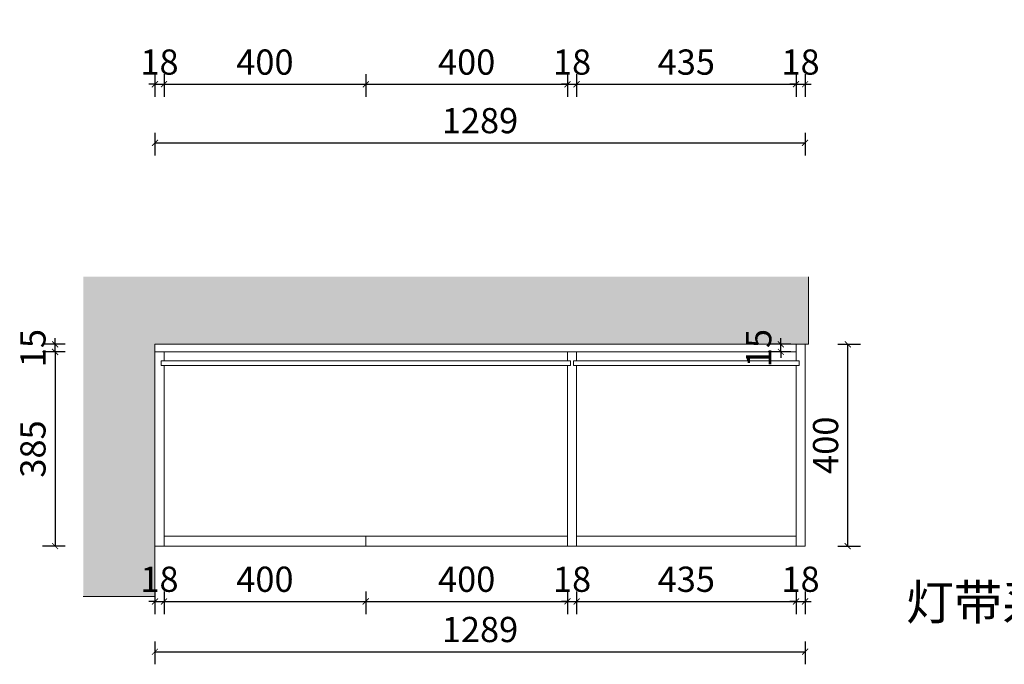
# Model space of a CAD drawing. Units: millimetres. Extents: x -642486 to 1330187, y -381577 to 125256.
# Drawn here: x 709588 to 711540, y 49789 to 51067 of the extents above; entities that cross this region are included whole.
import ezdxf

# ---------------------------------------------------------------- set-up
doc = ezdxf.new("R2010")
doc.units = ezdxf.units.MM
doc.header["$LTSCALE"] = 20
doc.header["$PDMODE"] = 3
doc.layers.add('填充线', color=252, linetype='Continuous', lineweight=5)
doc.layers.add('细实线', color=255, linetype='Continuous', lineweight=13)
doc.layers.add('轮廓线', color=147, linetype='Continuous')
doc.styles.add('-宋体', font='txt', dxfattribs={"width": 0.8})
doc.styles.get("Standard").update_dxf_attribs({"font": 'txt', "width": 0.7, "height": 85})
doc.dimstyles.new('20-1', dxfattribs={"dimscale": 20, "dimtxt": 2.5, "dimasz": 0.6, "dimexe": 1.25, "dimexo": 0.25, "dimtad": 1, "dimdec": 0, "dimtxsty": '-宋体', "dimblk": 'ARCHTICK', "dimcen": 2.5, "dimclrd": 97, "dimclre": 97, "dimclrt": 6, "dimadec": 0, "dimazin": 0, "dimtfac": 1, "dimtdec": 0, "dimtix": 1, "dimtmove": 0, "dimatfit": 3, "dimfxl": 1, "dimfxlon": 1, "dimarcsym": 0})

# ---------------------------------------------------------------- blocks, each defined once
blk = doc.blocks.new('_ArchTick')
at = {"color": 0, "linetype": 'ByBlock', "const_width": 0.15}
blk.add_lwpolyline([(-0.5, -0.5), (0.5, 0.5)], dxfattribs=at)
blk = doc.blocks.new('*D1512')
at = {"layer": 'DEFPOINTS', "color": 0, "transparency": 16777216}
for p in [(709856.2, 51185.8), (709874.2, 51185.8), (709874.2, 50938.8)]:
    blk.add_point(p, dxfattribs=at)
at = {"layer": '细实线', "color": 97, "lineweight": -2, "transparency": 16777216}
for p, q in [((709856.2, 50958.8), (709856.2, 50913.8)), ((709874.2, 50958.8), (709874.2, 50913.8)), ((709856.2, 50938.8), (709844.2, 50938.8)), ((709856.2, 50938.8), (709874.2, 50938.8)), ((709874.2, 50938.8), (709886.2, 50938.8))]:
    blk.add_line(p, q, dxfattribs=at)
at = {"layer": '细实线', "color": 97, "lineweight": -2, "transparency": 16777216, "xscale": 12, "yscale": 12, "zscale": 12}
blk.add_blockref('_ArchTick', (709856.2, 50938.8), dxfattribs=at)
at = {"layer": '细实线', "color": 97, "lineweight": -2, "transparency": 16777216, "xscale": 12, "yscale": 12, "zscale": 12, "rotation": 180}
blk.add_blockref('_ArchTick', (709874.2, 50938.8), dxfattribs=at)
at = {"layer": '细实线', "color": 6, "transparency": 16777216, "insert": (709865.2, 50976.3), "char_height": 50, "attachment_point": 5, "style": '-宋体'}
blk.add_mtext('18', dxfattribs=at)
blk = doc.blocks.new('*D1513')
at = {"layer": 'DEFPOINTS', "color": 0, "transparency": 16777216}
for p in [(710274.2, 51431.2), (709874.2, 51185.8), (710274.2, 50938.8)]:
    blk.add_point(p, dxfattribs=at)
at = {"layer": '细实线', "color": 97, "lineweight": -2, "transparency": 16777216}
for p, q in [((709874.2, 50958.8), (709874.2, 50913.8)), ((710274.2, 50958.8), (710274.2, 50913.8)), ((709874.2, 50938.8), (710274.2, 50938.8))]:
    blk.add_line(p, q, dxfattribs=at)
at = {"layer": '细实线', "color": 97, "lineweight": -2, "transparency": 16777216, "xscale": 12, "yscale": 12, "zscale": 12, "rotation": 180}
blk.add_blockref('_ArchTick', (709874.2, 50938.8), dxfattribs=at)
at = {"layer": '细实线', "color": 97, "lineweight": -2, "transparency": 16777216, "xscale": 12, "yscale": 12, "zscale": 12}
blk.add_blockref('_ArchTick', (710274.2, 50938.8), dxfattribs=at)
at = {"layer": '细实线', "color": 6, "transparency": 16777216, "insert": (710074.2, 50976.3), "char_height": 50, "attachment_point": 5, "style": '-宋体'}
blk.add_mtext('400', dxfattribs=at)
blk = doc.blocks.new('*D1514')
at = {"layer": 'DEFPOINTS', "color": 0, "transparency": 16777216}
for p in [(710274.2, 51431.2), (710674.2, 51260.3), (710674.2, 50938.8)]:
    blk.add_point(p, dxfattribs=at)
at = {"layer": '细实线', "color": 97, "lineweight": -2, "transparency": 16777216}
for p, q in [((710274.2, 50958.8), (710274.2, 50913.8)), ((710674.2, 50958.8), (710674.2, 50913.8)), ((710274.2, 50938.8), (710674.2, 50938.8))]:
    blk.add_line(p, q, dxfattribs=at)
at = {"layer": '细实线', "color": 97, "lineweight": -2, "transparency": 16777216, "xscale": 12, "yscale": 12, "zscale": 12, "rotation": 180}
blk.add_blockref('_ArchTick', (710274.2, 50938.8), dxfattribs=at)
at = {"layer": '细实线', "color": 97, "lineweight": -2, "transparency": 16777216, "xscale": 12, "yscale": 12, "zscale": 12}
blk.add_blockref('_ArchTick', (710674.2, 50938.8), dxfattribs=at)
at = {"layer": '细实线', "color": 6, "transparency": 16777216, "insert": (710474.2, 50976.3), "char_height": 50, "attachment_point": 5, "style": '-宋体'}
blk.add_mtext('400', dxfattribs=at)
blk = doc.blocks.new('*D1515')
at = {"layer": 'DEFPOINTS', "color": 0, "transparency": 16777216}
for p in [(710692.2, 51351.6), (711127.2, 51260.3), (711127.2, 50938.8)]:
    blk.add_point(p, dxfattribs=at)
at = {"layer": '细实线', "color": 97, "lineweight": -2, "transparency": 16777216}
for p, q in [((710692.2, 50958.8), (710692.2, 50913.8)), ((711127.2, 50958.8), (711127.2, 50913.8)), ((710692.2, 50938.8), (711127.2, 50938.8))]:
    blk.add_line(p, q, dxfattribs=at)
at = {"layer": '细实线', "color": 97, "lineweight": -2, "transparency": 16777216, "xscale": 12, "yscale": 12, "zscale": 12, "rotation": 180}
blk.add_blockref('_ArchTick', (710692.2, 50938.8), dxfattribs=at)
at = {"layer": '细实线', "color": 97, "lineweight": -2, "transparency": 16777216, "xscale": 12, "yscale": 12, "zscale": 12}
blk.add_blockref('_ArchTick', (711127.2, 50938.8), dxfattribs=at)
at = {"layer": '细实线', "color": 6, "transparency": 16777216, "insert": (710909.7, 50976.3), "char_height": 50, "attachment_point": 5, "style": '-宋体'}
blk.add_mtext('435', dxfattribs=at)
blk = doc.blocks.new('*D1516')
at = {"layer": 'DEFPOINTS', "color": 0, "transparency": 16777216}
for p in [(711127.2, 51260.3), (711145.2, 51110.3), (711145.2, 50938.8)]:
    blk.add_point(p, dxfattribs=at)
at = {"layer": '细实线', "color": 97, "lineweight": -2, "transparency": 16777216}
for p, q in [((711127.2, 50958.8), (711127.2, 50913.8)), ((711145.2, 50958.8), (711145.2, 50913.8)), ((711127.2, 50938.8), (711115.2, 50938.8)), ((711127.2, 50938.8), (711145.2, 50938.8)), ((711145.2, 50938.8), (711157.2, 50938.8))]:
    blk.add_line(p, q, dxfattribs=at)
at = {"layer": '细实线', "color": 97, "lineweight": -2, "transparency": 16777216, "xscale": 12, "yscale": 12, "zscale": 12}
blk.add_blockref('_ArchTick', (711127.2, 50938.8), dxfattribs=at)
at = {"layer": '细实线', "color": 97, "lineweight": -2, "transparency": 16777216, "xscale": 12, "yscale": 12, "zscale": 12, "rotation": 180}
blk.add_blockref('_ArchTick', (711145.2, 50938.8), dxfattribs=at)
at = {"layer": '细实线', "color": 6, "transparency": 16777216, "insert": (711136.2, 50976.3), "char_height": 50, "attachment_point": 5, "style": '-宋体'}
blk.add_mtext('18', dxfattribs=at)
blk = doc.blocks.new('*D1524')
at = {"layer": 'DEFPOINTS', "color": 0, "transparency": 16777216}
for p in [(709856.2, 51141.2), (711145.2, 51141.2), (711145.2, 50822.7)]:
    blk.add_point(p, dxfattribs=at)
at = {"layer": '细实线', "color": 97, "lineweight": -2, "transparency": 16777216}
for p, q in [((709856.2, 50842.7), (709856.2, 50797.7)), ((711145.2, 50842.7), (711145.2, 50797.7)), ((709856.2, 50822.7), (711145.2, 50822.7))]:
    blk.add_line(p, q, dxfattribs=at)
at = {"layer": '细实线', "color": 97, "lineweight": -2, "transparency": 16777216, "xscale": 12, "yscale": 12, "zscale": 12, "rotation": 180}
blk.add_blockref('_ArchTick', (709856.2, 50822.7), dxfattribs=at)
at = {"layer": '细实线', "color": 97, "lineweight": -2, "transparency": 16777216, "xscale": 12, "yscale": 12, "zscale": 12}
blk.add_blockref('_ArchTick', (711145.2, 50822.7), dxfattribs=at)
at = {"layer": '细实线', "color": 6, "transparency": 16777216, "insert": (710500.7, 50860.2), "char_height": 50, "attachment_point": 5, "style": '-宋体'}
blk.add_mtext('1289', dxfattribs=at)
blk = doc.blocks.new('*D1525')
at = {"layer": 'DEFPOINTS', "color": 0, "transparency": 16777216}
for p in [(710674.2, 51301.8), (710692.2, 51301.8), (710692.2, 50938.8)]:
    blk.add_point(p, dxfattribs=at)
at = {"layer": '细实线', "color": 97, "lineweight": -2, "transparency": 16777216}
for p, q in [((710674.2, 50958.8), (710674.2, 50913.8)), ((710692.2, 50958.8), (710692.2, 50913.8)), ((710674.2, 50938.8), (710662.2, 50938.8)), ((710674.2, 50938.8), (710692.2, 50938.8)), ((710692.2, 50938.8), (710704.2, 50938.8))]:
    blk.add_line(p, q, dxfattribs=at)
at = {"layer": '细实线', "color": 97, "lineweight": -2, "transparency": 16777216, "xscale": 12, "yscale": 12, "zscale": 12}
blk.add_blockref('_ArchTick', (710674.2, 50938.8), dxfattribs=at)
at = {"layer": '细实线', "color": 97, "lineweight": -2, "transparency": 16777216, "xscale": 12, "yscale": 12, "zscale": 12, "rotation": 180}
blk.add_blockref('_ArchTick', (710692.2, 50938.8), dxfattribs=at)
at = {"layer": '细实线', "color": 6, "transparency": 16777216, "insert": (710683.2, 50976.3), "char_height": 50, "attachment_point": 5, "style": '-宋体'}
blk.add_mtext('18', dxfattribs=at)
blk = doc.blocks.new('*D1526')
at = {"layer": 'DEFPOINTS', "color": 0, "transparency": 16777216}
for p in [(709856.2, 50023.4), (709874.2, 50023.4), (709874.2, 49913.8)]:
    blk.add_point(p, dxfattribs=at)
at = {"layer": '细实线', "color": 97, "lineweight": -2, "transparency": 16777216}
for p, q in [((709856.2, 49933.8), (709856.2, 49888.8)), ((709874.2, 49933.8), (709874.2, 49888.8)), ((709856.2, 49913.8), (709844.2, 49913.8)), ((709856.2, 49913.8), (709874.2, 49913.8)), ((709874.2, 49913.8), (709886.2, 49913.8))]:
    blk.add_line(p, q, dxfattribs=at)
at = {"layer": '细实线', "color": 97, "lineweight": -2, "transparency": 16777216, "xscale": 12, "yscale": 12, "zscale": 12}
blk.add_blockref('_ArchTick', (709856.2, 49913.8), dxfattribs=at)
at = {"layer": '细实线', "color": 97, "lineweight": -2, "transparency": 16777216, "xscale": 12, "yscale": 12, "zscale": 12, "rotation": 180}
blk.add_blockref('_ArchTick', (709874.2, 49913.8), dxfattribs=at)
at = {"layer": '细实线', "color": 6, "transparency": 16777216, "insert": (709865.2, 49951.3), "char_height": 50, "attachment_point": 5, "style": '-宋体'}
blk.add_mtext('18', dxfattribs=at)
blk = doc.blocks.new('*D1527')
at = {"layer": 'DEFPOINTS', "color": 0, "transparency": 16777216}
for p in [(710274.2, 50043.4), (709874.2, 50023.4), (710274.2, 49913.8)]:
    blk.add_point(p, dxfattribs=at)
at = {"layer": '细实线', "color": 97, "lineweight": -2, "transparency": 16777216}
for p, q in [((709874.2, 49933.8), (709874.2, 49888.8)), ((710274.2, 49933.8), (710274.2, 49888.8)), ((709874.2, 49913.8), (710274.2, 49913.8))]:
    blk.add_line(p, q, dxfattribs=at)
at = {"layer": '细实线', "color": 97, "lineweight": -2, "transparency": 16777216, "xscale": 12, "yscale": 12, "zscale": 12, "rotation": 180}
blk.add_blockref('_ArchTick', (709874.2, 49913.8), dxfattribs=at)
at = {"layer": '细实线', "color": 97, "lineweight": -2, "transparency": 16777216, "xscale": 12, "yscale": 12, "zscale": 12}
blk.add_blockref('_ArchTick', (710274.2, 49913.8), dxfattribs=at)
at = {"layer": '细实线', "color": 6, "transparency": 16777216, "insert": (710074.2, 49951.3), "char_height": 50, "attachment_point": 5, "style": '-宋体'}
blk.add_mtext('400', dxfattribs=at)
blk = doc.blocks.new('*D1528')
at = {"layer": 'DEFPOINTS', "color": 0, "transparency": 16777216}
for p in [(710674.2, 50096.7), (710274.2, 50043.4), (710674.2, 49913.8)]:
    blk.add_point(p, dxfattribs=at)
at = {"layer": '细实线', "color": 97, "lineweight": -2, "transparency": 16777216}
for p, q in [((710274.2, 49933.8), (710274.2, 49888.8)), ((710674.2, 49933.8), (710674.2, 49888.8)), ((710274.2, 49913.8), (710674.2, 49913.8))]:
    blk.add_line(p, q, dxfattribs=at)
at = {"layer": '细实线', "color": 97, "lineweight": -2, "transparency": 16777216, "xscale": 12, "yscale": 12, "zscale": 12, "rotation": 180}
blk.add_blockref('_ArchTick', (710274.2, 49913.8), dxfattribs=at)
at = {"layer": '细实线', "color": 97, "lineweight": -2, "transparency": 16777216, "xscale": 12, "yscale": 12, "zscale": 12}
blk.add_blockref('_ArchTick', (710674.2, 49913.8), dxfattribs=at)
at = {"layer": '细实线', "color": 6, "transparency": 16777216, "insert": (710474.2, 49951.3), "char_height": 50, "attachment_point": 5, "style": '-宋体'}
blk.add_mtext('400', dxfattribs=at)
blk = doc.blocks.new('*D1529')
at = {"layer": 'DEFPOINTS', "color": 0, "transparency": 16777216}
for p in [(710692.2, 50096.7), (711127.2, 50043.4), (711127.2, 49913.8)]:
    blk.add_point(p, dxfattribs=at)
at = {"layer": '细实线', "color": 97, "lineweight": -2, "transparency": 16777216}
for p, q in [((710692.2, 49933.8), (710692.2, 49888.8)), ((711127.2, 49933.8), (711127.2, 49888.8)), ((710692.2, 49913.8), (711127.2, 49913.8))]:
    blk.add_line(p, q, dxfattribs=at)
at = {"layer": '细实线', "color": 97, "lineweight": -2, "transparency": 16777216, "xscale": 12, "yscale": 12, "zscale": 12, "rotation": 180}
blk.add_blockref('_ArchTick', (710692.2, 49913.8), dxfattribs=at)
at = {"layer": '细实线', "color": 97, "lineweight": -2, "transparency": 16777216, "xscale": 12, "yscale": 12, "zscale": 12}
blk.add_blockref('_ArchTick', (711127.2, 49913.8), dxfattribs=at)
at = {"layer": '细实线', "color": 6, "transparency": 16777216, "insert": (710909.7, 49951.3), "char_height": 50, "attachment_point": 5, "style": '-宋体'}
blk.add_mtext('435', dxfattribs=at)
blk = doc.blocks.new('*D1530')
at = {"layer": 'DEFPOINTS', "color": 0, "transparency": 16777216}
for p in [(711127.2, 50043.4), (711145.2, 50023.4), (711145.2, 49913.8)]:
    blk.add_point(p, dxfattribs=at)
at = {"layer": '细实线', "color": 97, "lineweight": -2, "transparency": 16777216}
for p, q in [((711127.2, 49933.8), (711127.2, 49888.8)), ((711145.2, 49933.8), (711145.2, 49888.8)), ((711127.2, 49913.8), (711115.2, 49913.8)), ((711127.2, 49913.8), (711145.2, 49913.8)), ((711145.2, 49913.8), (711157.2, 49913.8))]:
    blk.add_line(p, q, dxfattribs=at)
at = {"layer": '细实线', "color": 97, "lineweight": -2, "transparency": 16777216, "xscale": 12, "yscale": 12, "zscale": 12}
blk.add_blockref('_ArchTick', (711127.2, 49913.8), dxfattribs=at)
at = {"layer": '细实线', "color": 97, "lineweight": -2, "transparency": 16777216, "xscale": 12, "yscale": 12, "zscale": 12, "rotation": 180}
blk.add_blockref('_ArchTick', (711145.2, 49913.8), dxfattribs=at)
at = {"layer": '细实线', "color": 6, "transparency": 16777216, "insert": (711136.2, 49951.3), "char_height": 50, "attachment_point": 5, "style": '-宋体'}
blk.add_mtext('18', dxfattribs=at)
blk = doc.blocks.new('*D1531')
at = {"layer": 'DEFPOINTS', "color": 0, "transparency": 16777216}
for p in [(710674.2, 50063), (710692.2, 50063), (710692.2, 49913.8)]:
    blk.add_point(p, dxfattribs=at)
at = {"layer": '细实线', "color": 97, "lineweight": -2, "transparency": 16777216}
for p, q in [((710674.2, 49933.8), (710674.2, 49888.8)), ((710692.2, 49933.8), (710692.2, 49888.8)), ((710674.2, 49913.8), (710662.2, 49913.8)), ((710674.2, 49913.8), (710692.2, 49913.8)), ((710692.2, 49913.8), (710704.2, 49913.8))]:
    blk.add_line(p, q, dxfattribs=at)
at = {"layer": '细实线', "color": 97, "lineweight": -2, "transparency": 16777216, "xscale": 12, "yscale": 12, "zscale": 12}
blk.add_blockref('_ArchTick', (710674.2, 49913.8), dxfattribs=at)
at = {"layer": '细实线', "color": 97, "lineweight": -2, "transparency": 16777216, "xscale": 12, "yscale": 12, "zscale": 12, "rotation": 180}
blk.add_blockref('_ArchTick', (710692.2, 49913.8), dxfattribs=at)
at = {"layer": '细实线', "color": 6, "transparency": 16777216, "insert": (710683.2, 49951.3), "char_height": 50, "attachment_point": 5, "style": '-宋体'}
blk.add_mtext('18', dxfattribs=at)
blk = doc.blocks.new('*D1532')
at = {"layer": 'DEFPOINTS', "color": 0, "transparency": 16777216}
for p in [(709874.2, 50408.4), (709658.3, 50023.4), (709874.2, 50023.4)]:
    blk.add_point(p, dxfattribs=at)
at = {"layer": '细实线', "color": 97, "lineweight": -2, "transparency": 16777216}
for p, q in [((709678.3, 50408.4), (709633.3, 50408.4)), ((709658.3, 50408.4), (709658.3, 50023.4)), ((709678.3, 50023.4), (709633.3, 50023.4))]:
    blk.add_line(p, q, dxfattribs=at)
at = {"layer": '细实线', "color": 97, "lineweight": -2, "transparency": 16777216, "xscale": 12, "yscale": 12, "zscale": 12}
for p, rotation in [((709658.3, 50408.4), 90), ((709658.3, 50023.4), 270)]:
    blk.add_blockref('_ArchTick', p, dxfattribs=dict(at, rotation=rotation))
at = {"layer": '细实线', "color": 6, "transparency": 16777216, "insert": (709620.8, 50215.9), "char_height": 50, "attachment_point": 5, "rotation": 90, "style": '-宋体'}
blk.add_mtext('385', dxfattribs=at)
blk = doc.blocks.new('*D1535')
at = {"layer": 'DEFPOINTS', "color": 0, "transparency": 16777216}
for p in [(711145.2, 50423.4), (711229.8, 50423.4), (711145.2, 50023.4)]:
    blk.add_point(p, dxfattribs=at)
at = {"layer": '细实线', "color": 97, "lineweight": -2, "transparency": 16777216}
for p, q in [((711209.8, 50423.4), (711254.8, 50423.4)), ((711229.8, 50023.4), (711229.8, 50423.4)), ((711209.8, 50023.4), (711254.8, 50023.4))]:
    blk.add_line(p, q, dxfattribs=at)
at = {"layer": '细实线', "color": 97, "lineweight": -2, "transparency": 16777216, "xscale": 12, "yscale": 12, "zscale": 12}
for p, rotation in [((711229.8, 50423.4), 90), ((711229.8, 50023.4), 270)]:
    blk.add_blockref('_ArchTick', p, dxfattribs=dict(at, rotation=rotation))
at = {"layer": '细实线', "color": 6, "transparency": 16777216, "insert": (711192.3, 50223.4), "char_height": 50, "attachment_point": 5, "rotation": 90, "style": '-宋体'}
blk.add_mtext('400', dxfattribs=at)
blk = doc.blocks.new('*D1536')
at = {"layer": 'DEFPOINTS', "color": 0, "transparency": 16777216}
for p in [(709856.2, 50058.1), (711145.2, 50058.1), (711145.2, 49814.2)]:
    blk.add_point(p, dxfattribs=at)
at = {"layer": '细实线', "color": 97, "lineweight": -2, "transparency": 16777216}
for p, q in [((709856.2, 49834.2), (709856.2, 49789.2)), ((711145.2, 49834.2), (711145.2, 49789.2)), ((709856.2, 49814.2), (711145.2, 49814.2))]:
    blk.add_line(p, q, dxfattribs=at)
at = {"layer": '细实线', "color": 97, "lineweight": -2, "transparency": 16777216, "xscale": 12, "yscale": 12, "zscale": 12, "rotation": 180}
blk.add_blockref('_ArchTick', (709856.2, 49814.2), dxfattribs=at)
at = {"layer": '细实线', "color": 97, "lineweight": -2, "transparency": 16777216, "xscale": 12, "yscale": 12, "zscale": 12}
blk.add_blockref('_ArchTick', (711145.2, 49814.2), dxfattribs=at)
at = {"layer": '细实线', "color": 6, "transparency": 16777216, "insert": (710500.7, 49851.7), "char_height": 50, "attachment_point": 5, "style": '-宋体'}
blk.add_mtext('1289', dxfattribs=at)
blk = doc.blocks.new('*D2072')
at = {"layer": 'DEFPOINTS', "color": 0, "transparency": 16777216}
for p in [(711097.2, 50423.4), (711127.2, 50423.4), (711127.2, 50408.4)]:
    blk.add_point(p, dxfattribs=at)
at = {"layer": '细实线', "color": 97, "lineweight": -2, "transparency": 16777216}
for p, q in [((711097.2, 50423.4), (711097.2, 50435.4)), ((711117.2, 50423.4), (711072.2, 50423.4)), ((711117.2, 50408.4), (711072.2, 50408.4)), ((711097.2, 50408.4), (711097.2, 50423.4)), ((711097.2, 50408.4), (711097.2, 50396.4))]:
    blk.add_line(p, q, dxfattribs=at)
at = {"layer": '细实线', "color": 97, "lineweight": -2, "transparency": 16777216, "xscale": 12, "yscale": 12, "zscale": 12}
for p, rotation in [((711097.2, 50423.4), 270), ((711097.2, 50408.4), 90)]:
    blk.add_blockref('_ArchTick', p, dxfattribs=dict(at, rotation=rotation))
at = {"layer": '细实线', "color": 6, "transparency": 16777216, "insert": (711059.7, 50415.9), "char_height": 50, "attachment_point": 5, "rotation": 90, "style": '-宋体'}
blk.add_mtext('15', dxfattribs=at)
blk = doc.blocks.new('*D2073')
at = {"layer": 'DEFPOINTS', "color": 0, "transparency": 16777216}
for p in [(709658.3, 50423.4), (709856.2, 50423.4), (709856.2, 50408.4)]:
    blk.add_point(p, dxfattribs=at)
at = {"layer": '细实线', "color": 97, "lineweight": -2, "transparency": 16777216}
for p, q in [((709658.3, 50423.4), (709658.3, 50435.4)), ((709678.3, 50423.4), (709633.3, 50423.4)), ((709678.3, 50408.4), (709633.3, 50408.4)), ((709658.3, 50408.4), (709658.3, 50423.4)), ((709658.3, 50408.4), (709658.3, 50396.4))]:
    blk.add_line(p, q, dxfattribs=at)
at = {"layer": '细实线', "color": 97, "lineweight": -2, "transparency": 16777216, "xscale": 12, "yscale": 12, "zscale": 12}
for p, rotation in [((709658.3, 50423.4), 270), ((709658.3, 50408.4), 90)]:
    blk.add_blockref('_ArchTick', p, dxfattribs=dict(at, rotation=rotation))
at = {"layer": '细实线', "color": 6, "transparency": 16777216, "insert": (709620.8, 50415.9), "char_height": 50, "attachment_point": 5, "rotation": 90, "style": '-宋体'}
blk.add_mtext('15', dxfattribs=at)

msp = doc.modelspace()

# ---------------------------------------------------------------- hatches: boundary and pattern name
at = {"layer": '填充线'}
h = msp.add_hatch(dxfattribs=at)
h.set_pattern_fill('AR-CONC', color=256, scale=15)
h.set_pattern_definition([(50, (0, 0), (36.4369338, -3.1878171), [3.81, -41.91]), (355, (0, 0), (-7.0486843, 38.211369), [3.048, -33.5281168]), (100.4514447, (3.036, -0.266), (29.3882494, 35.0235504), [3.2380018, -35.618049]), (46.1842, (0, 10.16), (54.2158082, -8.4084656), [5.715, -62.865]), (96.635558, (4.52, 9.46), (47.480827, 49.485225), [4.8570046, -53.4271216]), (351.184151, (0, 10.16), (47.480827, 49.485225), [4.5719934, -50.2919464]), (21, (5.08, 7.62), (30.3228783, -20.4530396), [3.81, -41.91]), (326, (5.08, 7.62), (12.3604057, 36.8375932), [3.048, -33.528]), (71.451445, (7.607, 5.916), (42.6832839, 16.3845538), [3.2380018, -35.6179875]), (37.5, (0, 0), (0.61772065, 16.91100777), [0, -33.1216, 0, -34.036, 0, -33.655]), (7.5, (0, 0), (13.3639325, 20.03611496), [0, -19.4056, 0, -32.3596, 0, -12.827]), (327.5, (-11.328, 0), (27.11811903, -1.1457488), [0, -12.7, 0, -39.624, 0, -52.578]), (317.5, (-16.408, 0), (29.6258363, 5.0852982), [0, -16.51, 0, -26.3144, 0, -37.338])])
h.paths.add_polyline_path([(709714, 50557.4), (709714, 49923.4), (709856.2, 49923.4), (709856.2, 50423.4), (711152.2, 50423.4), (711152.2, 50557.4)])
h.paths.add_polyline_path([(709822.5, 49903.7), (709904.7, 49903.7), (709904.7, 50000.2), (709822.5, 50000.2)], flags=9)
h.paths.add_polyline_path([(711107.3, 50373.4), (711107.3, 50455.6), (711010.7, 50455.6), (711010.7, 50373.4)], flags=25)

# ---------------------------------------------------------------- linework, layer by layer
at = {"layer": '细实线'}
for p, q in [((711152.2, 50423.4), (711152.2, 50557.4)), ((709856.2, 49923.4), (709856.2, 50423.4)), ((709856.2, 50423.4), (711152.2, 50423.4)), ((711127.2, 50408.4), (709856.2, 50408.4)), ((709874.2, 50408.4), (709874.2, 50390.4)), ((710674.2, 50408.4), (710674.2, 50390.4)), ((710692.2, 50408.4), (710692.2, 50390.4)), ((711127.2, 50423.4), (711127.2, 50390.4)), ((711145.2, 50023.4), (711145.2, 50423.4)), ((709874.2, 50381.4), (709874.2, 50023.4)), ((710674.2, 50381.4), (710674.2, 50023.4)), ((710692.2, 50381.4), (710692.2, 50023.4)), ((711127.2, 50381.4), (711127.2, 50023.4)), ((709874.2, 50043.4), (710674.2, 50043.4)), ((710274.2, 50023.4), (710274.2, 50043.4)), ((710692.2, 50043.4), (711127.2, 50043.4)), ((709856.2, 50023.4), (711145.2, 50023.4)), ((709856.2, 49923.4), (709714, 49923.4))]:
    msp.add_line(p, q, dxfattribs=at)
at = {"layer": '细实线', "const_width": 0.05}
msp.add_lwpolyline([(709714, 49923.4), (709714, 50557.4), (711152.2, 50557.4)], dxfattribs=at)
at = {"layer": '细实线'}
for points in [[(709868.2, 50390.4), (709868.2, 50381.4), (710680.2, 50381.4), (710680.2, 50390.4)], [(710686.2, 50390.4), (710686.2, 50381.4), (711133.2, 50381.4), (711133.2, 50390.4)]]:
    msp.add_lwpolyline(points, close=True, dxfattribs=at)

# ---------------------------------------------------------------- texts
at = {"layer": '轮廓线', "insert": (712206, 49903.3), "char_height": 70, "width": 2757.786, "attachment_point": 5, "line_spacing_factor": 1.113371}
msp.add_mtext('灯带系列：KRCO6-1D029 (配感应开关） \\P', dxfattribs=at)

# ---------------------------------------------------------------- dimensions: what is measured, and where the dimension line sits
at = {"layer": '细实线'}
for base, p1, p2, picture, middle in [((710274.2, 50938.8), (709874.2, 51185.8), (710274.2, 51431.2), '*D1513', (710074.2, 50976.3)), ((710674.2, 50938.8), (710274.2, 51431.2), (710674.2, 51260.3), '*D1514', (710474.2, 50976.3)), ((711127.2, 50938.8), (710692.2, 51351.6), (711127.2, 51260.3), '*D1515', (710909.7, 50976.3)), ((711145.2, 50938.8), (711127.2, 51260.3), (711145.2, 51110.3), '*D1516', (711136.2, 50976.3)), ((710674.2, 49913.8), (710274.2, 50043.4), (710674.2, 50096.7), '*D1528', (710474.2, 49951.3)), ((711127.2, 49913.8), (710692.2, 50096.7), (711127.2, 50043.4), '*D1529', (710909.7, 49951.3)), ((710274.2, 49913.8), (709874.2, 50023.4), (710274.2, 50043.4), '*D1527', (710074.2, 49951.3)), ((711145.2, 49913.8), (711127.2, 50043.4), (711145.2, 50023.4), '*D1530', (711136.2, 49951.3))]:
    dim = msp.add_linear_dim(base=base, p1=p1, p2=p2, dimstyle='20-1', override={"dimtmove": 1}, dxfattribs=at)
    dim.commit()
    dim.dimension.update_dxf_attribs({"geometry": picture, "text_midpoint": middle})
for base, p1, p2, picture, middle in [((710692.2, 50938.8), (710674.2, 51301.8), (710692.2, 51301.8), '*D1525', (710683.2, 50976.3)), ((709874.2, 50938.8), (709856.2, 51185.8), (709874.2, 51185.8), '*D1512', (709865.2, 50976.3)), ((711145.2, 50822.7), (709856.2, 51141.2), (711145.2, 51141.2), '*D1524', (710500.7, 50860.2)), ((711145.2, 49814.2), (709856.2, 50058.1), (711145.2, 50058.1), '*D1536', (710500.7, 49851.7)), ((710692.2, 49913.8), (710674.2, 50063), (710692.2, 50063), '*D1531', (710683.2, 49951.3)), ((709874.2, 49913.8), (709856.2, 50023.4), (709874.2, 50023.4), '*D1526', (709865.2, 49951.3))]:
    dim = msp.add_linear_dim(base=base, p1=p1, p2=p2, dimstyle='20-1', dxfattribs=at)
    dim.commit()
    dim.dimension.update_dxf_attribs({"geometry": picture, "text_midpoint": middle})
for base, p1, p2, picture, middle in [((709658.3, 50423.4), (709856.2, 50408.4), (709856.2, 50423.4), '*D2073', (709620.8, 50415.9)), ((711097.2, 50423.4), (711127.2, 50408.4), (711127.2, 50423.4), '*D2072', (711059.7, 50415.9)), ((711229.8, 50423.4), (711145.2, 50023.4), (711145.2, 50423.4), '*D1535', (711192.3, 50223.4)), ((709658.3, 50023.4), (709874.2, 50408.4), (709874.2, 50023.4), '*D1532', (709620.8, 50215.9))]:
    dim = msp.add_linear_dim(base=base, p1=p1, p2=p2, angle=90, dimstyle='20-1', dxfattribs=at)
    dim.commit()
    dim.dimension.update_dxf_attribs({"geometry": picture, "text_midpoint": middle})

doc.saveas('drawing.dxf')
